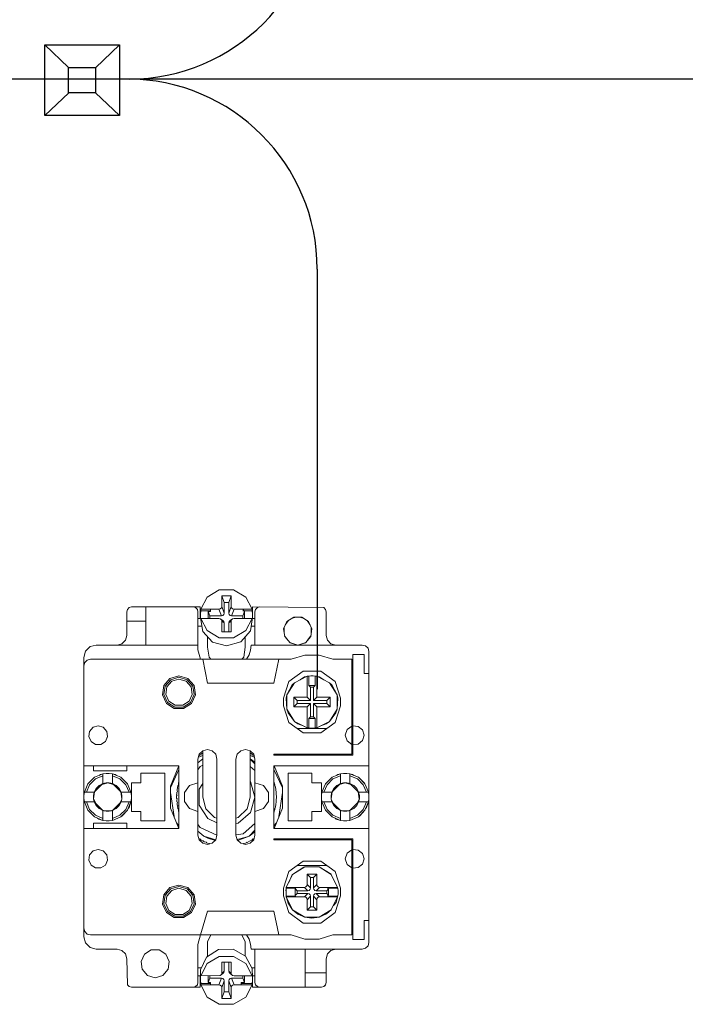
# Model space of a CAD drawing. Units: millimetres. Extents: x 0 to 30623751, y -3 to 495.
# Drawn here: x 5756 to 5770, y 218 to 239 of the extents above; entities that cross this region are included whole.
import ezdxf

# ---------------------------------------------------------------- set-up
doc = ezdxf.new("R2010")
doc.units = ezdxf.units.MM
doc.layers.add('1 Основная', color=30, linetype='Continuous', lineweight=50)

msp = doc.modelspace()

# ---------------------------------------------------------------- linework, layer by layer
for p, q in [((5756.505, 238.226), (5757.009, 237.75)), ((5758.08, 238.226), (5757.572, 237.746)), ((5858.138, 237.508), (5744.451, 237.508)), ((5757.013, 237.218), (5756.505, 236.738)), ((5757.572, 237.218), (5758.08, 236.738)), ((5762.242, 233.508), (5762.242, 224.668))]:
    msp.add_line(p, q)
for points in [[(5756.505, 238.226), (5758.08, 238.226), (5758.08, 236.738), (5756.505, 236.738)], [(5757.009, 237.75), (5757.572, 237.75), (5757.572, 237.218), (5757.009, 237.218)]]:
    msp.add_lwpolyline(points, close=True)
for centre, start, end in [((5758.28, 241.508), 270, 0), ((5758.242, 233.508), 0, 90)]:
    msp.add_arc(centre, 4, start, end)
at = {"layer": '1 Основная', "linetype": 'Continuous', "lineweight": 0, "ltscale": 4}
for p, q in [((5759.924, 226.609), (5760.181, 226.761)), ((5760.181, 226.761), (5760.482, 226.761)), ((5760.482, 226.761), (5760.738, 226.609)), ((5759.79, 226.352), (5759.924, 226.609)), ((5760.378, 226.497), (5760.431, 226.638)), ((5760.378, 226.267), (5760.378, 226.497)), ((5760.738, 226.609), (5760.872, 226.352)), ((5758.231, 226.3), (5758.245, 226.35)), ((5758.245, 226.35), (5758.281, 226.387)), ((5758.281, 226.387), (5758.331, 226.4)), ((5758.331, 226.4), (5759.781, 226.4)), ((5758.631, 226.1), (5758.631, 226.4)), ((5759.631, 226.4), (5759.681, 226.387)), ((5759.681, 226.387), (5759.718, 226.35)), ((5759.718, 226.35), (5759.731, 226.3)), ((5759.781, 226.16), (5759.781, 226.4)), ((5759.782, 226.258), (5759.79, 226.322)), ((5759.79, 226.352), (5760.172, 226.352)), ((5759.949, 226.161), (5759.949, 226.305)), ((5759.998, 226.305), (5759.998, 226.352)), ((5760.201, 226.359), (5760.224, 226.381)), ((5760.224, 226.381), (5760.231, 226.408)), ((5760.254, 226.218), (5760.277, 226.239)), ((5760.277, 226.239), (5760.284, 226.267)), ((5760.386, 226.239), (5760.408, 226.218)), ((5760.439, 226.381), (5760.461, 226.359)), ((5760.461, 226.359), (5760.49, 226.352)), ((5760.49, 226.352), (5760.872, 226.352)), ((5760.679, 226.352), (5760.714, 226.305)), ((5760.679, 226.322), (5760.872, 226.322)), ((5760.714, 226.159), (5760.714, 226.305)), ((5760.88, 226.193), (5760.88, 226.258)), ((5760.881, 226.4), (5762.381, 226.387)), ((5760.881, 226.16), (5760.881, 226.4)), ((5760.931, 225.6), (5760.931, 226.3)), ((5760.931, 226.139), (5760.931, 226.3)), ((5760.945, 226.35), (5760.981, 226.387)), ((5760.981, 226.387), (5761.031, 226.4)), ((5762.381, 226.387), (5762.418, 226.35)), ((5762.418, 226.35), (5762.431, 226.3)), ((5758.231, 225.8), (5758.231, 226.1)), ((5759.731, 226.16), (5759.787, 226.16)), ((5759.79, 226.131), (5759.79, 226.161)), ((5759.79, 226.131), (5759.833, 225.883)), ((5759.931, 226.161), (5759.998, 226.161)), ((5759.998, 226.161), (5760.172, 226.161)), ((5760.172, 226.161), (5760.201, 226.154)), ((5760.224, 226.132), (5760.231, 226.104)), ((5760.225, 226.211), (5760.254, 226.218)), ((5760.231, 226.104), (5760.284, 226.064)), ((5760.254, 226.113), (5760.277, 226.092)), ((5760.277, 226.092), (5760.284, 226.064)), ((5760.284, 225.875), (5760.284, 226.064)), ((5760.378, 225.875), (5760.378, 226.063)), ((5760.386, 226.091), (5760.409, 226.113)), ((5760.408, 226.218), (5760.438, 226.211)), ((5760.409, 226.113), (5760.461, 226.153)), ((5760.439, 226.131), (5760.461, 226.153)), ((5760.461, 226.153), (5760.491, 226.16)), ((5760.491, 226.16), (5760.679, 226.16)), ((5760.679, 226.16), (5760.731, 226.159)), ((5760.731, 226.159), (5760.872, 226.159)), ((5760.737, 225.903), (5760.872, 226.159)), ((5760.838, 225.9), (5760.872, 226.129)), ((5760.876, 226.16), (5760.931, 226.16)), ((5761.576, 226.034), (5761.636, 226.117)), ((5761.605, 226.097), (5761.747, 226.188)), ((5761.699, 226.157), (5761.794, 226.188)), ((5761.747, 226.188), (5761.916, 226.188)), ((5761.869, 226.188), (5761.964, 226.157)), ((5761.916, 226.188), (5762.058, 226.097)), ((5762.027, 226.117), (5762.086, 226.034)), ((5762.058, 226.097), (5762.128, 225.943)), ((5759.731, 225.993), (5759.814, 225.993)), ((5759.833, 225.883), (5760.036, 225.663)), ((5759.924, 225.904), (5760.18, 225.753)), ((5760.481, 225.752), (5760.737, 225.903)), ((5760.635, 225.668), (5760.838, 225.9)), ((5760.851, 225.993), (5760.931, 225.993)), ((5761.546, 225.862), (5761.546, 225.968)), ((5762.104, 225.776), (5762.128, 225.943)), ((5762.117, 225.968), (5762.117, 225.862)), ((5758.031, 225.6), (5758.131, 225.627)), ((5758.131, 225.627), (5758.205, 225.7)), ((5758.205, 225.7), (5758.231, 225.8)), ((5759.935, 225.555), (5759.935, 225.772)), ((5760.036, 225.663), (5760.331, 225.581)), ((5760.18, 225.753), (5760.481, 225.752)), ((5760.331, 225.581), (5760.635, 225.668)), ((5760.727, 225.555), (5760.727, 225.774)), ((5761.556, 225.794), (5761.625, 225.699)), ((5761.558, 225.776), (5761.669, 225.648)), ((5761.663, 225.655), (5761.831, 225.6)), ((5761.669, 225.648), (5761.831, 225.6)), ((5761.994, 225.648), (5762.104, 225.776)), ((5762.038, 225.699), (5762.107, 225.794)), ((5762.458, 225.7), (5762.531, 225.627)), ((5762.531, 225.627), (5762.631, 225.6)), ((5757.331, 225.34), (5757.366, 225.47)), ((5757.366, 225.47), (5757.461, 225.565)), ((5757.461, 225.565), (5757.591, 225.6)), ((5757.591, 225.6), (5759.731, 225.6)), ((5759.935, 225.555), (5759.967, 225.342)), ((5760.695, 225.342), (5760.727, 225.555)), ((5760.806, 225.393), (5760.838, 225.494)), ((5760.838, 225.494), (5760.849, 225.6)), ((5760.849, 225.6), (5763.191, 225.6)), ((5763.191, 225.6), (5763.261, 225.581)), ((5763.261, 225.581), (5763.313, 225.53)), ((5763.313, 225.53), (5763.331, 225.46)), ((5757.331, 219.46), (5757.331, 225.34)), ((5757.331, 225.16), (5757.35, 225.23)), ((5757.35, 225.23), (5757.401, 225.281)), ((5757.401, 225.281), (5757.471, 225.3)), ((5757.471, 225.3), (5759.909, 225.3)), ((5759.831, 225.3), (5761.431, 225.3)), ((5759.909, 225.3), (5760.231, 225.3)), ((5759.967, 225.342), (5760.005, 225.3)), ((5760.231, 225.3), (5761.171, 225.3)), ((5760.657, 225.3), (5760.695, 225.342)), ((5760.753, 225.3), (5760.806, 225.393)), ((5761.431, 225.3), (5761.695, 225.3)), ((5761.695, 225.3), (5761.982, 225.389)), ((5761.982, 225.389), (5762.281, 225.389)), ((5762.281, 225.389), (5762.567, 225.3)), ((5762.567, 225.3), (5762.971, 225.3)), ((5762.991, 225.4), (5763.231, 225.4)), ((5762.991, 223.28), (5762.991, 225.4)), ((5762.991, 223.28), (5762.991, 225.4)), ((5761.646, 224.833), (5761.946, 225.051)), ((5759.013, 224.746), (5759.142, 224.895)), ((5759.04, 224.733), (5759.158, 224.869)), ((5759.077, 224.717), (5759.18, 224.836)), ((5759.142, 224.895), (5759.331, 224.95)), ((5759.158, 224.869), (5759.331, 224.92)), ((5759.18, 224.836), (5759.331, 224.88)), ((5759.331, 224.95), (5759.521, 224.895)), ((5759.331, 224.92), (5759.504, 224.869)), ((5759.331, 224.88), (5759.483, 224.836)), ((5759.483, 224.836), (5759.586, 224.717)), ((5759.504, 224.869), (5759.622, 224.733)), ((5759.521, 224.895), (5759.65, 224.746)), ((5761.531, 224.48), (5761.646, 224.833)), ((5761.602, 224.551), (5761.761, 224.807)), ((5761.716, 224.76), (5761.761, 224.807)), ((5761.761, 224.807), (5762.031, 224.941)), ((5761.88, 224.866), (5761.976, 224.928)), ((5761.976, 224.928), (5762.025, 224.938)), ((5762.031, 224.941), (5762.067, 224.946)), ((5762.067, 224.946), (5762.11, 224.95)), ((5762.067, 224.745), (5762.067, 224.946)), ((5762.11, 224.95), (5762.153, 224.95)), ((5762.153, 224.95), (5762.196, 224.946)), ((5762.231, 224.941), (5762.501, 224.807)), ((5762.238, 224.938), (5762.286, 224.928)), ((5762.286, 224.928), (5762.383, 224.866)), ((5762.501, 224.807), (5762.547, 224.76)), ((5762.501, 224.807), (5762.66, 224.551)), ((5762.617, 224.833), (5762.731, 224.48)), ((5759.586, 224.717), (5759.608, 224.56)), ((5759.622, 224.733), (5759.648, 224.555)), ((5759.65, 224.746), (5759.678, 224.55)), ((5762.161, 224.71), (5762.196, 224.745)), ((5762.161, 224.43), (5762.161, 224.71)), ((5762.522, 224.774), (5762.547, 224.76)), ((5762.547, 224.76), (5762.66, 224.551)), ((5759.089, 224.391), (5759.241, 224.293)), ((5759.12, 224.417), (5759.252, 224.332)), ((5759.41, 224.332), (5759.543, 224.417)), ((5759.421, 224.293), (5759.573, 224.391)), ((5759.543, 224.417), (5759.608, 224.56)), ((5759.573, 224.391), (5759.648, 224.555)), ((5759.596, 224.371), (5759.678, 224.55)), ((5761.751, 224.3), (5761.751, 224.5)), ((5761.822, 224.43), (5762.102, 224.43)), ((5762.441, 224.43), (5762.511, 224.5)), ((5762.511, 224.3), (5762.511, 224.5)), ((5762.731, 224.32), (5762.731, 224.48)), ((5759.067, 224.371), (5759.233, 224.264)), ((5759.233, 224.264), (5759.43, 224.264)), ((5759.241, 224.293), (5759.421, 224.293)), ((5759.252, 224.332), (5759.41, 224.332)), ((5759.43, 224.264), (5759.596, 224.371)), ((5761.602, 224.25), (5761.631, 224.172)), ((5761.631, 224.172), (5761.761, 223.993)), ((5762.031, 224.3), (5762.102, 224.371)), ((5762.231, 224.3), (5762.511, 224.3)), ((5762.501, 223.993), (5762.66, 224.25)), ((5762.501, 223.993), (5762.632, 224.172)), ((5762.617, 223.968), (5762.731, 224.32)), ((5762.632, 224.172), (5762.66, 224.25)), ((5761.646, 223.968), (5761.946, 223.75)), ((5762.317, 223.75), (5762.617, 223.968)), ((5762.429, 223.938), (5762.501, 223.993)), ((5757.449, 223.783), (5757.523, 223.869)), ((5757.523, 223.869), (5757.631, 223.9)), ((5757.631, 223.9), (5757.739, 223.869)), ((5757.739, 223.869), (5757.813, 223.783)), ((5757.813, 223.783), (5757.829, 223.672)), ((5761.821, 223.84), (5762.441, 223.84)), ((5761.834, 223.938), (5761.978, 223.886)), ((5762.088, 223.852), (5762.11, 223.851)), ((5762.11, 223.851), (5762.131, 223.85)), ((5762.131, 223.85), (5762.175, 223.852)), ((5762.175, 223.852), (5762.196, 223.854)), ((5762.285, 223.886), (5762.429, 223.938)), ((5762.87, 223.819), (5762.971, 223.891)), ((5762.991, 223.896), (5763.107, 223.885)), ((5763.107, 223.885), (5763.197, 223.812)), ((5757.48, 223.569), (5757.575, 223.508)), ((5757.688, 223.508), (5757.782, 223.569)), ((5761.946, 223.75), (5762.317, 223.75)), ((5762.87, 223.582), (5762.971, 223.509)), ((5763.107, 223.515), (5763.197, 223.589)), ((5757.575, 223.508), (5757.688, 223.508)), ((5759.758, 223.3), (5759.831, 223.373)), ((5759.831, 223.373), (5759.931, 223.4)), ((5759.931, 223.4), (5760.031, 223.373)), ((5760.031, 223.373), (5760.105, 223.3)), ((5760.558, 223.3), (5760.631, 223.373)), ((5760.631, 223.373), (5760.731, 223.4)), ((5760.731, 223.4), (5760.831, 223.373)), ((5762.991, 223.504), (5763.107, 223.515)), ((5759.731, 223.119), (5759.831, 223.202)), ((5759.741, 223.237), (5759.831, 223.277)), ((5759.752, 223.276), (5759.755, 223.278)), ((5759.755, 223.278), (5759.766, 223.285)), ((5759.766, 223.285), (5759.78, 223.282)), ((5759.78, 223.282), (5759.783, 223.296)), ((5759.783, 223.296), (5759.799, 223.305)), ((5759.799, 223.305), (5759.814, 223.314)), ((5760.531, 223.2), (5760.558, 223.3)), ((5760.831, 223.277), (5760.922, 223.237)), ((5760.831, 223.205), (5760.931, 223.134)), ((5760.831, 223.198), (5760.931, 223.098)), ((5760.849, 223.314), (5760.864, 223.305)), ((5760.864, 223.305), (5760.879, 223.296)), ((5760.879, 223.296), (5760.882, 223.282)), ((5760.882, 223.282), (5760.896, 223.285)), ((5760.896, 223.285), (5760.908, 223.278)), ((5760.905, 223.3), (5760.931, 223.2)), ((5760.908, 223.278), (5760.911, 223.276)), ((5760.931, 221.6), (5760.931, 223.2)), ((5760.931, 222.7), (5760.931, 223.2)), ((5761.331, 223.3), (5762.971, 223.3)), ((5757.331, 223.06), (5759.331, 223.06)), ((5758.231, 222.95), (5758.231, 223.06)), ((5759.154, 222.632), (5759.329, 223.06)), ((5759.154, 222.594), (5759.331, 222.982)), ((5759.331, 221.74), (5759.331, 223.06)), ((5759.731, 222.975), (5759.775, 223.043)), ((5759.775, 223.043), (5759.831, 223.069)), ((5760.831, 223.046), (5760.931, 222.96)), ((5761.331, 223.06), (5763.331, 223.06)), ((5761.331, 222.982), (5761.509, 222.594)), ((5761.334, 223.06), (5761.509, 222.632)), ((5757.451, 222.659), (5757.573, 222.781)), ((5757.553, 222.816), (5757.731, 222.89)), ((5757.573, 222.781), (5757.731, 222.849)), ((5757.65, 222.856), (5757.677, 222.876)), ((5757.677, 222.876), (5757.731, 222.89)), ((5757.798, 222.899), (5757.865, 222.899)), ((5757.865, 222.899), (5757.931, 222.89)), ((5757.931, 222.683), (5757.931, 222.89)), ((5757.931, 222.849), (5758.09, 222.781)), ((5758.09, 222.781), (5758.212, 222.659)), ((5758.11, 222.816), (5758.236, 222.694)), ((5758.11, 222.816), (5758.247, 222.679)), ((5759.031, 221.9), (5759.031, 222.9)), ((5760.831, 222.729), (5760.836, 222.725)), ((5761.631, 222.9), (5762.131, 222.9)), ((5762.416, 222.679), (5762.553, 222.816)), ((5762.427, 222.694), (5762.553, 222.816)), ((5762.451, 222.659), (5762.573, 222.781)), ((5762.553, 222.816), (5762.731, 222.89)), ((5762.573, 222.781), (5762.731, 222.849)), ((5762.65, 222.856), (5762.677, 222.876)), ((5762.677, 222.876), (5762.731, 222.89)), ((5762.798, 222.899), (5762.865, 222.899)), ((5762.865, 222.899), (5762.931, 222.89)), ((5762.931, 222.683), (5762.931, 222.89)), ((5762.931, 222.849), (5763.09, 222.781)), ((5762.986, 222.876), (5763.013, 222.856)), ((5763.09, 222.781), (5763.212, 222.659)), ((5763.11, 222.816), (5763.236, 222.694)), ((5763.11, 222.816), (5763.247, 222.679)), ((5757.341, 222.5), (5757.416, 222.679)), ((5757.382, 222.5), (5757.451, 222.659)), ((5757.416, 222.679), (5757.427, 222.694)), ((5757.59, 222.579), (5757.653, 222.641)), ((5757.653, 222.641), (5757.731, 222.683)), ((5757.714, 222.666), (5757.831, 222.7)), ((5757.764, 222.693), (5757.797, 222.698)), ((5757.797, 222.698), (5757.831, 222.7)), ((5757.865, 222.698), (5757.931, 222.683)), ((5757.931, 222.683), (5758.01, 222.641)), ((5757.931, 222.683), (5758.114, 222.5)), ((5758.01, 222.641), (5758.073, 222.579)), ((5758.073, 222.579), (5758.114, 222.5)), ((5758.212, 222.659), (5758.28, 222.5)), ((5758.236, 222.694), (5758.247, 222.679)), ((5758.247, 222.679), (5758.321, 222.5)), ((5759.286, 222.5), (5759.297, 222.509)), ((5759.29, 222.538), (5759.293, 222.555)), ((5759.29, 222.538), (5759.297, 222.509)), ((5759.293, 222.555), (5759.296, 222.573)), ((5759.296, 222.573), (5759.307, 222.581)), ((5759.299, 222.592), (5759.301, 222.601)), ((5759.302, 222.61), (5759.306, 222.627)), ((5759.306, 222.627), (5759.31, 222.645)), ((5759.31, 222.645), (5759.322, 222.652)), ((5759.316, 222.648), (5759.322, 222.652)), ((5759.324, 222.698), (5759.33, 222.715)), ((5759.446, 222.493), (5759.555, 222.643)), ((5759.555, 222.643), (5759.731, 222.7)), ((5759.756, 222.569), (5759.831, 222.687)), ((5760.931, 222.7), (5761.108, 222.643)), ((5761.333, 222.715), (5761.338, 222.698)), ((5761.338, 222.698), (5761.343, 222.681)), ((5761.343, 222.681), (5761.348, 222.664)), ((5761.347, 222.648), (5761.352, 222.645)), ((5761.348, 222.664), (5761.352, 222.645)), ((5761.352, 222.645), (5761.356, 222.627)), ((5761.356, 222.627), (5761.36, 222.61)), ((5761.364, 222.592), (5761.367, 222.573)), ((5761.37, 222.555), (5761.372, 222.538)), ((5761.372, 222.538), (5761.374, 222.52)), ((5761.509, 222.169), (5761.509, 222.632)), ((5762.331, 222.1), (5762.331, 222.7)), ((5762.341, 222.5), (5762.416, 222.679)), ((5762.382, 222.5), (5762.451, 222.659)), ((5762.416, 222.679), (5762.427, 222.694)), ((5762.59, 222.579), (5762.653, 222.641)), ((5762.653, 222.641), (5762.731, 222.683)), ((5762.714, 222.666), (5762.831, 222.7)), ((5762.764, 222.693), (5762.797, 222.698)), ((5762.797, 222.698), (5762.831, 222.7)), ((5762.865, 222.698), (5762.899, 222.693)), ((5762.899, 222.693), (5762.931, 222.683)), ((5762.931, 222.683), (5763.01, 222.641)), ((5762.931, 222.683), (5763.114, 222.5)), ((5763.01, 222.641), (5763.073, 222.579)), ((5763.073, 222.579), (5763.114, 222.5)), ((5763.212, 222.659), (5763.28, 222.5)), ((5763.236, 222.694), (5763.247, 222.679)), ((5763.247, 222.679), (5763.321, 222.5)), ((5757.332, 222.434), (5757.341, 222.5)), ((5757.332, 222.367), (5757.332, 222.434)), ((5757.341, 222.5), (5757.548, 222.5)), ((5757.533, 222.434), (5757.548, 222.5)), ((5757.535, 222.36), (5757.556, 222.508)), ((5757.536, 222.354), (5757.571, 222.278)), ((5758.092, 222.278), (5758.126, 222.354)), ((5758.107, 222.508), (5758.128, 222.36)), ((5759.154, 222.499), (5759.227, 221.99)), ((5759.282, 222.447), (5759.283, 222.455)), ((5759.282, 222.427), (5759.292, 222.437)), ((5759.282, 222.374), (5759.292, 222.364)), ((5759.283, 222.465), (5759.285, 222.482)), ((5759.283, 222.336), (5759.292, 222.364)), ((5759.283, 222.336), (5759.285, 222.318)), ((5759.285, 222.482), (5759.286, 222.5)), ((5759.285, 222.318), (5759.286, 222.3)), ((5759.287, 222.359), (5759.292, 222.364)), ((5760.764, 222.15), (5760.831, 222.4)), ((5761.376, 222.359), (5761.38, 222.354)), ((5761.377, 222.5), (5761.378, 222.482)), ((5761.377, 222.3), (5761.378, 222.318)), ((5761.378, 222.482), (5761.379, 222.465)), ((5761.378, 222.318), (5761.379, 222.336)), ((5761.379, 222.336), (5761.38, 222.354)), ((5761.38, 222.447), (5761.381, 222.427)), ((5761.38, 222.354), (5761.381, 222.374)), ((5761.381, 222.391), (5761.381, 222.409)), ((5761.381, 222.374), (5761.381, 222.391)), ((5761.436, 221.99), (5761.509, 222.499)), ((5762.332, 222.434), (5762.341, 222.5)), ((5762.332, 222.367), (5762.332, 222.434)), ((5762.341, 222.5), (5762.548, 222.5)), ((5762.533, 222.434), (5762.548, 222.5)), ((5762.535, 222.36), (5762.556, 222.508)), ((5762.536, 222.354), (5762.571, 222.278)), ((5763.092, 222.278), (5763.126, 222.354)), ((5763.107, 222.508), (5763.128, 222.36)), ((5757.341, 222.3), (5757.548, 222.3)), ((5757.341, 222.3), (5757.416, 222.122)), ((5757.382, 222.3), (5757.451, 222.142)), ((5757.416, 222.122), (5757.553, 221.985)), ((5757.451, 222.142), (5757.573, 222.02)), ((5757.59, 222.222), (5757.653, 222.159)), ((5757.653, 222.159), (5757.731, 222.117)), ((5757.717, 222.131), (5757.743, 222.115)), ((5757.753, 222.112), (5757.91, 222.112)), ((5757.797, 222.102), (5757.865, 222.102)), ((5757.865, 222.102), (5757.931, 222.117)), ((5757.919, 222.115), (5757.945, 222.131)), ((5757.931, 222.117), (5758.114, 222.3)), ((5757.931, 222.117), (5758.01, 222.159)), ((5758.01, 222.159), (5758.073, 222.222)), ((5758.073, 222.222), (5758.114, 222.3)), ((5758.09, 222.02), (5758.212, 222.142)), ((5758.11, 221.985), (5758.247, 222.122)), ((5758.137, 222.005), (5758.247, 222.122)), ((5758.212, 222.142), (5758.28, 222.3)), ((5758.247, 222.122), (5758.321, 222.3)), ((5758.261, 222.157), (5758.28, 222.18)), ((5758.28, 222.18), (5758.321, 222.3)), ((5758.331, 222.1), (5758.531, 222.1)), ((5759.286, 222.3), (5759.297, 222.292)), ((5759.29, 222.263), (5759.293, 222.245)), ((5759.293, 222.245), (5759.296, 222.228)), ((5759.296, 222.228), (5759.307, 222.22)), ((5759.302, 222.191), (5759.307, 222.22)), ((5759.302, 222.191), (5759.306, 222.173)), ((5759.306, 222.173), (5759.31, 222.156)), ((5759.31, 222.156), (5759.322, 222.149)), ((5759.32, 222.119), (5759.324, 222.102)), ((5759.324, 222.102), (5759.33, 222.085)), ((5759.555, 222.158), (5759.731, 222.1)), ((5759.898, 222.15), (5760.081, 221.967)), ((5760.581, 221.967), (5760.764, 222.15)), ((5760.931, 222.1), (5761.108, 222.158)), ((5760.931, 221.6), (5760.931, 222.1)), ((5761.333, 222.085), (5761.338, 222.102)), ((5761.334, 221.74), (5761.509, 222.169)), ((5761.338, 222.102), (5761.343, 222.119)), ((5761.343, 222.119), (5761.348, 222.137)), ((5761.344, 222.142), (5761.348, 222.137)), ((5761.348, 222.137), (5761.352, 222.156)), ((5761.352, 222.156), (5761.356, 222.173)), ((5761.356, 222.173), (5761.36, 222.191)), ((5761.36, 222.214), (5761.364, 222.208)), ((5761.36, 222.191), (5761.364, 222.208)), ((5761.364, 222.208), (5761.367, 222.228)), ((5761.367, 222.228), (5761.37, 222.245)), ((5761.37, 222.245), (5761.372, 222.263)), ((5761.372, 222.263), (5761.374, 222.281)), ((5761.374, 222.281), (5761.377, 222.3)), ((5762.341, 222.3), (5762.548, 222.3)), ((5762.341, 222.3), (5762.416, 222.122)), ((5762.382, 222.3), (5762.451, 222.142)), ((5762.416, 222.122), (5762.553, 221.985)), ((5762.451, 222.142), (5762.573, 222.02)), ((5762.59, 222.222), (5762.653, 222.159)), ((5762.653, 222.159), (5762.731, 222.117)), ((5762.717, 222.131), (5762.743, 222.115)), ((5762.753, 222.112), (5762.91, 222.112)), ((5762.797, 222.102), (5762.865, 222.102)), ((5762.865, 222.102), (5762.931, 222.117)), ((5762.919, 222.115), (5762.945, 222.131)), ((5762.931, 222.117), (5763.114, 222.3)), ((5762.931, 222.117), (5763.01, 222.159)), ((5763.01, 222.159), (5763.073, 222.222)), ((5763.073, 222.222), (5763.114, 222.3)), ((5763.09, 222.02), (5763.212, 222.142)), ((5763.11, 221.985), (5763.247, 222.122)), ((5763.137, 222.005), (5763.247, 222.122)), ((5763.212, 222.142), (5763.28, 222.3)), ((5763.247, 222.122), (5763.321, 222.3)), ((5763.261, 222.157), (5763.28, 222.18)), ((5763.28, 222.18), (5763.321, 222.3)), ((5757.553, 221.985), (5757.731, 221.91)), ((5757.573, 222.02), (5757.731, 221.951)), ((5757.616, 221.959), (5757.642, 221.938)), ((5757.642, 221.938), (5757.731, 221.91)), ((5757.798, 221.901), (5757.865, 221.901)), ((5757.865, 221.901), (5757.931, 221.91)), ((5757.931, 221.951), (5758.09, 222.02)), ((5758.11, 221.985), (5758.137, 222.005)), ((5759.938, 221.947), (5760.131, 221.859)), ((5760.081, 221.967), (5760.131, 221.954)), ((5760.531, 221.954), (5760.581, 221.967)), ((5760.581, 221.854), (5760.836, 222.076)), ((5762.553, 221.985), (5762.731, 221.91)), ((5762.573, 222.02), (5762.731, 221.951)), ((5762.616, 221.959), (5762.642, 221.938)), ((5762.642, 221.938), (5762.731, 221.91)), ((5762.798, 221.901), (5762.865, 221.901)), ((5762.865, 221.901), (5762.931, 221.91)), ((5762.931, 221.951), (5763.09, 222.02)), ((5763.11, 221.985), (5763.137, 222.005)), ((5757.331, 221.74), (5759.331, 221.74)), ((5757.531, 221.85), (5758.231, 221.85)), ((5757.531, 221.74), (5757.531, 221.85)), ((5759.284, 221.851), (5759.331, 221.796)), ((5759.731, 221.825), (5759.775, 221.758)), ((5759.731, 221.681), (5759.856, 221.578)), ((5759.775, 221.758), (5760.13, 221.596)), ((5760.531, 221.847), (5760.581, 221.854)), ((5760.684, 221.627), (5760.931, 221.841)), ((5760.806, 221.578), (5760.931, 221.703)), ((5761.331, 221.796), (5761.379, 221.851)), ((5759.752, 221.525), (5759.766, 221.515)), ((5759.758, 221.5), (5759.831, 221.427)), ((5759.766, 221.515), (5759.78, 221.518)), ((5759.78, 221.518), (5759.783, 221.505)), ((5759.783, 221.505), (5759.799, 221.495)), ((5759.799, 221.495), (5759.814, 221.487)), ((5759.814, 221.487), (5759.83, 221.478)), ((5759.83, 221.478), (5759.843, 221.482)), ((5759.843, 221.482), (5759.863, 221.46)), ((5759.937, 221.536), (5760.09, 221.486)), ((5760.031, 221.427), (5760.105, 221.5)), ((5760.531, 221.605), (5760.684, 221.627)), ((5760.556, 221.507), (5760.72, 221.548)), ((5760.558, 221.5), (5760.631, 221.427)), ((5760.571, 221.488), (5760.806, 221.578)), ((5760.72, 221.548), (5760.806, 221.578)), ((5760.806, 221.578), (5760.931, 221.667)), ((5760.815, 221.469), (5760.833, 221.478)), ((5760.831, 221.427), (5760.905, 221.5)), ((5760.833, 221.478), (5760.849, 221.487)), ((5760.849, 221.487), (5760.864, 221.495)), ((5760.864, 221.495), (5760.879, 221.505)), ((5760.879, 221.505), (5760.882, 221.518)), ((5760.882, 221.518), (5760.896, 221.515)), ((5760.896, 221.515), (5760.911, 221.525)), ((5760.905, 221.5), (5760.931, 221.6)), ((5761.331, 221.52), (5762.991, 221.52)), ((5762.971, 219.5), (5762.971, 221.5)), ((5762.991, 219.4), (5762.991, 221.52)), ((5762.991, 220.904), (5762.991, 221.52)), ((5757.449, 221.183), (5757.523, 221.269)), ((5757.523, 221.269), (5757.631, 221.3)), ((5757.631, 221.3), (5757.739, 221.269)), ((5757.739, 221.269), (5757.813, 221.183)), ((5759.831, 221.427), (5759.931, 221.4)), ((5759.863, 221.46), (5759.908, 221.45)), ((5759.908, 221.45), (5759.913, 221.437)), ((5759.913, 221.437), (5759.93, 221.43)), ((5759.93, 221.43), (5759.946, 221.423)), ((5759.931, 221.4), (5760.031, 221.427)), ((5759.946, 221.423), (5759.963, 221.417)), ((5759.963, 221.417), (5759.976, 221.423)), ((5759.976, 221.423), (5759.98, 221.413)), ((5760.631, 221.427), (5760.731, 221.4)), ((5760.683, 221.413), (5760.687, 221.423)), ((5760.687, 221.423), (5760.7, 221.417)), ((5760.7, 221.417), (5760.716, 221.423)), ((5760.716, 221.423), (5760.733, 221.43)), ((5760.731, 221.4), (5760.831, 221.427)), ((5760.733, 221.43), (5760.749, 221.437)), ((5760.749, 221.437), (5760.754, 221.45)), ((5760.754, 221.45), (5760.767, 221.445)), ((5760.767, 221.445), (5760.815, 221.469)), ((5762.87, 221.219), (5762.971, 221.291)), ((5762.991, 221.296), (5763.107, 221.285)), ((5763.107, 221.285), (5763.197, 221.212)), ((5757.782, 220.969), (5757.829, 221.072)), ((5757.813, 221.183), (5757.829, 221.072)), ((5762.831, 221.1), (5762.87, 220.982)), ((5757.48, 220.969), (5757.575, 220.908)), ((5757.575, 220.908), (5757.688, 220.908)), ((5757.688, 220.908), (5757.782, 220.969)), ((5761.646, 220.833), (5761.946, 221.051)), ((5761.724, 220.77), (5761.981, 220.929)), ((5761.724, 220.77), (5761.963, 220.924)), ((5761.821, 220.96), (5762.441, 220.96)), ((5761.946, 221.051), (5762.317, 221.051)), ((5761.963, 220.924), (5761.981, 220.929)), ((5762.27, 220.932), (5762.282, 220.929)), ((5762.317, 221.051), (5762.617, 220.833)), ((5762.87, 220.982), (5762.971, 220.909)), ((5762.991, 220.904), (5763.107, 220.915)), ((5763.107, 220.915), (5763.197, 220.989)), ((5761.531, 220.48), (5761.646, 220.833)), ((5761.59, 220.5), (5761.724, 220.77)), ((5761.643, 220.606), (5761.709, 220.752)), ((5761.709, 220.752), (5761.724, 220.77)), ((5762.161, 220.71), (5762.231, 220.78)), ((5762.161, 220.489), (5762.161, 220.71)), ((5762.534, 220.775), (5762.538, 220.77)), ((5762.538, 220.77), (5762.672, 220.5)), ((5762.617, 220.833), (5762.731, 220.48)), ((5759.013, 220.346), (5759.142, 220.495)), ((5759.04, 220.333), (5759.158, 220.469)), ((5759.142, 220.495), (5759.331, 220.55)), ((5759.158, 220.469), (5759.331, 220.52)), ((5759.18, 220.436), (5759.331, 220.48)), ((5759.331, 220.55), (5759.521, 220.495)), ((5759.331, 220.52), (5759.504, 220.469)), ((5759.331, 220.48), (5759.483, 220.436)), ((5759.504, 220.469), (5759.622, 220.333)), ((5759.521, 220.495), (5759.65, 220.346)), ((5761.59, 220.5), (5761.972, 220.5)), ((5761.774, 220.483), (5761.791, 220.5)), ((5761.778, 220.327), (5761.778, 220.474)), ((5762.001, 220.508), (5762.024, 220.53)), ((5762.024, 220.53), (5762.031, 220.559)), ((5762.043, 220.43), (5762.072, 220.437)), ((5762.072, 220.437), (5762.094, 220.46)), ((5762.094, 220.46), (5762.102, 220.489)), ((5762.168, 220.46), (5762.191, 220.437)), ((5762.191, 220.437), (5762.22, 220.43)), ((5762.239, 220.53), (5762.261, 220.508)), ((5762.261, 220.508), (5762.29, 220.5)), ((5762.29, 220.5), (5762.672, 220.5)), ((5762.441, 220.43), (5762.476, 220.465)), ((5762.463, 220.483), (5762.675, 220.483)), ((5762.463, 220.465), (5762.463, 220.483)), ((5762.476, 220.336), (5762.476, 220.465)), ((5762.672, 220.5), (5762.675, 220.483)), ((5762.675, 220.483), (5762.681, 220.428)), ((5762.731, 220.32), (5762.731, 220.48)), ((5759.077, 220.317), (5759.18, 220.436)), ((5759.483, 220.436), (5759.586, 220.317)), ((5759.586, 220.317), (5759.608, 220.16)), ((5759.622, 220.333), (5759.648, 220.155)), ((5759.65, 220.346), (5759.678, 220.15)), ((5761.59, 220.3), (5761.972, 220.3)), ((5761.59, 220.3), (5761.724, 220.03)), ((5761.597, 220.288), (5761.633, 220.167)), ((5761.822, 220.43), (5762.043, 220.43)), ((5762.001, 220.293), (5762.024, 220.27)), ((5762.024, 220.27), (5762.031, 220.241)), ((5762.031, 220.241), (5762.102, 220.312)), ((5762.031, 220.02), (5762.031, 220.241)), ((5762.043, 220.371), (5762.072, 220.363)), ((5762.072, 220.363), (5762.094, 220.341)), ((5762.094, 220.341), (5762.102, 220.312)), ((5762.168, 220.341), (5762.191, 220.363)), ((5762.191, 220.363), (5762.22, 220.371)), ((5762.239, 220.27), (5762.261, 220.293)), ((5762.261, 220.293), (5762.29, 220.3)), ((5762.29, 220.3), (5762.672, 220.3)), ((5762.463, 220.336), (5762.476, 220.336)), ((5762.463, 220.318), (5762.463, 220.336)), ((5762.538, 220.03), (5762.672, 220.3)), ((5762.617, 219.968), (5762.731, 220.32)), ((5762.638, 220.185), (5762.667, 220.291)), ((5762.672, 220.3), (5762.675, 220.318)), ((5762.675, 220.318), (5762.681, 220.373)), ((5762.681, 220.373), (5762.681, 220.428)), ((5759.543, 220.017), (5759.608, 220.16)), ((5759.573, 219.991), (5759.648, 220.155)), ((5759.596, 219.971), (5759.678, 220.15)), ((5761.633, 220.167), (5761.724, 220.03)), ((5761.724, 220.03), (5761.981, 219.871)), ((5761.724, 220.03), (5761.836, 219.936)), ((5762.435, 219.942), (5762.538, 220.03)), ((5762.582, 220.118), (5762.638, 220.185)), ((5759.067, 219.971), (5759.233, 219.864)), ((5759.089, 219.991), (5759.241, 219.893)), ((5759.12, 220.017), (5759.252, 219.932)), ((5759.233, 219.864), (5759.43, 219.864)), ((5759.241, 219.893), (5759.421, 219.893)), ((5759.252, 219.932), (5759.41, 219.932)), ((5759.41, 219.932), (5759.543, 220.017)), ((5759.421, 219.893), (5759.573, 219.991)), ((5759.43, 219.864), (5759.596, 219.971)), ((5759.786, 219.5), (5759.931, 220)), ((5759.931, 220), (5761.331, 220)), ((5761.331, 220), (5761.431, 219.5)), ((5761.646, 219.968), (5761.946, 219.75)), ((5761.836, 219.936), (5761.981, 219.871)), ((5762.131, 219.85), (5762.282, 219.871)), ((5762.317, 219.75), (5762.617, 219.968)), ((5757.331, 219.64), (5757.35, 219.57)), ((5761.946, 219.75), (5762.317, 219.75)), ((5757.35, 219.57), (5757.401, 219.519)), ((5757.401, 219.519), (5757.471, 219.5)), ((5757.471, 219.5), (5761.695, 219.5)), ((5757.471, 219.5), (5759.909, 219.5)), ((5759.731, 219.3), (5759.785, 219.5)), ((5759.935, 219.355), (5760.005, 219.5)), ((5760.657, 219.5), (5760.727, 219.355)), ((5760.806, 219.408), (5760.838, 219.306)), ((5761.695, 219.5), (5761.982, 219.412)), ((5761.982, 219.412), (5762.281, 219.412)), ((5762.281, 219.412), (5762.567, 219.5)), ((5762.567, 219.5), (5762.971, 219.5)), ((5757.366, 219.33), (5757.461, 219.235)), ((5757.461, 219.235), (5757.591, 219.2)), ((5757.591, 219.2), (5758.031, 219.2)), ((5758.031, 219.2), (5758.131, 219.173)), ((5759.731, 218.5), (5759.731, 219.3)), ((5759.909, 219.03), (5760.163, 219.194)), ((5759.935, 219.048), (5759.935, 219.355)), ((5760.163, 219.194), (5760.47, 219.202)), ((5760.47, 219.202), (5760.734, 219.052)), ((5760.727, 219.056), (5760.727, 219.355)), ((5760.838, 219.306), (5760.849, 219.2)), ((5760.849, 219.2), (5763.191, 219.2)), ((5761.991, 218.4), (5761.991, 219.2)), ((5762.531, 219.173), (5762.631, 219.2)), ((5762.991, 219.4), (5763.231, 219.4)), ((5763.191, 219.2), (5763.261, 219.219)), ((5763.261, 219.219), (5763.313, 219.27)), ((5763.313, 219.27), (5763.331, 219.34)), ((5758.131, 219.173), (5758.205, 219.1)), ((5758.205, 219.1), (5758.231, 219)), ((5758.231, 219), (5758.245, 218.45)), ((5758.605, 219.097), (5758.747, 219.188)), ((5758.747, 219.188), (5758.916, 219.188)), ((5758.916, 219.188), (5759.058, 219.097)), ((5759.058, 219.097), (5759.128, 218.943)), ((5759.786, 218.762), (5759.909, 219.03)), ((5759.924, 218.897), (5760.181, 219.048)), ((5760.181, 219.048), (5760.482, 219.048)), ((5760.482, 219.048), (5760.738, 218.897)), ((5760.734, 219.052), (5760.872, 218.79)), ((5762.458, 219.1), (5762.531, 219.173)), ((5759.104, 218.776), (5759.128, 218.943)), ((5759.731, 218.808), (5759.807, 218.808)), ((5760.231, 218.925), (5760.431, 218.925)), ((5760.284, 218.736), (5760.284, 218.925)), ((5760.378, 218.736), (5760.378, 218.925)), ((5760.738, 218.897), (5760.872, 218.639)), ((5760.863, 218.808), (5760.931, 218.808)), ((5760.872, 218.79), (5760.88, 218.606)), ((5760.931, 218.5), (5760.931, 218.808)), ((5758.558, 218.776), (5758.669, 218.648)), ((5758.669, 218.648), (5758.831, 218.6)), ((5758.831, 218.6), (5758.994, 218.648)), ((5758.994, 218.648), (5759.104, 218.776)), ((5759.731, 218.64), (5759.783, 218.64)), ((5759.781, 218.4), (5759.781, 218.64)), ((5759.782, 218.606), (5759.79, 218.669)), ((5759.79, 218.639), (5760.201, 218.646)), ((5759.949, 218.496), (5759.949, 218.639)), ((5760.224, 218.668), (5760.231, 218.695)), ((5760.225, 218.59), (5760.254, 218.583)), ((5760.254, 218.687), (5760.277, 218.708)), ((5760.254, 218.583), (5760.277, 218.561)), ((5760.277, 218.708), (5760.284, 218.736)), ((5760.386, 218.708), (5760.408, 218.687)), ((5760.386, 218.561), (5760.408, 218.583)), ((5760.408, 218.687), (5760.461, 218.646)), ((5760.408, 218.583), (5760.438, 218.59)), ((5760.439, 218.668), (5760.461, 218.646)), ((5760.461, 218.646), (5760.49, 218.639)), ((5760.49, 218.639), (5760.872, 218.639)), ((5760.714, 218.496), (5760.714, 218.639)), ((5760.879, 218.64), (5760.931, 218.64)), ((5760.88, 218.542), (5760.88, 218.606)), ((5760.881, 218.4), (5760.881, 218.64)), ((5761.991, 218.7), (5762.431, 218.7)), ((5758.245, 218.45), (5758.281, 218.414)), ((5758.281, 218.414), (5758.331, 218.4)), ((5758.331, 218.4), (5759.781, 218.4)), ((5759.631, 218.4), (5759.681, 218.414)), ((5759.681, 218.414), (5759.718, 218.45)), ((5759.718, 218.45), (5759.731, 218.5)), ((5759.79, 218.479), (5759.998, 218.479)), ((5759.79, 218.448), (5760.172, 218.448)), ((5759.998, 218.448), (5759.998, 218.496)), ((5760.201, 218.441), (5760.224, 218.42)), ((5760.224, 218.42), (5760.231, 218.392)), ((5760.231, 218.392), (5760.284, 218.533)), ((5760.231, 218.163), (5760.231, 218.392)), ((5760.277, 218.561), (5760.284, 218.533)), ((5760.439, 218.42), (5760.461, 218.441)), ((5760.461, 218.441), (5760.49, 218.448)), ((5760.49, 218.448), (5760.872, 218.448)), ((5760.641, 218.496), (5760.714, 218.496)), ((5760.641, 218.448), (5760.641, 218.496)), ((5760.641, 218.479), (5760.872, 218.479)), ((5760.738, 218.191), (5760.872, 218.448)), ((5760.881, 218.4), (5762.331, 218.4)), ((5760.945, 218.45), (5760.981, 218.414)), ((5760.981, 218.414), (5761.031, 218.4)), ((5762.331, 218.4), (5762.381, 218.414)), ((5762.381, 218.414), (5762.418, 218.45)), ((5762.399, 218.431), (5762.418, 218.45)), ((5762.418, 218.45), (5762.431, 218.5)), ((5759.924, 218.191), (5760.181, 218.04)), ((5760.482, 218.04), (5760.738, 218.191)), ((5760.181, 218.04), (5760.482, 218.04))]:
    msp.add_line(p, q, dxfattribs=at)
for points in [[(5760.284, 226.497), (5760.231, 226.638), (5760.431, 226.638)], [(5760.231, 226.638), (5760.231, 226.408), (5760.284, 226.267)], [(5760.284, 226.267), (5760.284, 226.497), (5760.378, 226.497)], [(5760.431, 226.638), (5760.431, 226.408), (5760.439, 226.381)], [(5758.231, 226.3), (5758.231, 226.1), (5758.631, 226.1)], [(5759.731, 226.08), (5759.731, 226.3), (5759.731, 225.6)], [(5759.782, 226.258), (5759.782, 226.195), (5759.79, 226.131)], [(5759.79, 226.352), (5759.79, 226.322), (5759.998, 226.322)], [(5759.984, 226.211), (5759.949, 226.305), (5759.998, 226.305)], [(5760.201, 226.359), (5760.172, 226.352), (5760.225, 226.211)], [(5760.386, 226.239), (5760.378, 226.267), (5760.431, 226.408)], [(5760.49, 226.352), (5760.438, 226.211), (5760.678, 226.211)], [(5760.678, 226.16), (5760.678, 226.211), (5760.714, 226.305)], [(5760.872, 226.352), (5760.872, 226.322), (5760.88, 226.258)], [(5760.944, 226.349), (5760.931, 226.3), (5760.945, 226.35)], [(5762.431, 226.3), (5762.431, 225.8), (5762.458, 225.7)], [(5758.631, 226.1), (5758.631, 225.6), (5759.731, 225.6)], [(5759.924, 225.904), (5759.79, 226.161), (5759.931, 226.161)], [(5759.984, 226.161), (5759.984, 226.211), (5760.225, 226.211)], [(5760.224, 226.132), (5760.201, 226.154), (5760.254, 226.113)], [(5760.231, 226.104), (5760.231, 225.875), (5760.431, 225.875)], [(5760.386, 226.091), (5760.378, 226.063), (5760.431, 226.104)], [(5760.431, 225.875), (5760.431, 226.104), (5760.439, 226.131)], [(5760.872, 226.159), (5760.872, 226.129), (5760.88, 226.193)], [(5761.558, 225.776), (5761.534, 225.943), (5761.605, 226.097)], [(5762, 225.655), (5761.831, 225.6), (5761.994, 225.648)], [(5759.731, 225.6), (5759.731, 225.5), (5759.785, 225.3)], [(5763.331, 221.74), (5763.331, 219.34), (5763.331, 225.46), (5763.331, 225), (5763.331, 221.74)], [(5757.531, 221.74), (5757.331, 221.74), (5757.331, 225.34)], [(5757.471, 225.3), (5759.831, 225.3), (5759.931, 224.8)], [(5759.931, 224.8), (5761.331, 224.8), (5761.431, 225.3)], [(5762.971, 223.7), (5762.971, 225.3), (5762.971, 223.3)], [(5763.231, 225.4), (5763.231, 225), (5763.331, 225)], [(5761.946, 225.051), (5762.317, 225.051), (5762.617, 224.833)], [(5762.031, 224.941), (5762.031, 224.5), (5762.102, 224.43)], [(5762.196, 224.745), (5762.196, 224.946), (5762.231, 224.941)], [(5762.231, 224.941), (5762.231, 224.5), (5762.511, 224.5)], [(5759.013, 224.746), (5758.985, 224.55), (5759.067, 224.371)], [(5759.04, 224.733), (5759.015, 224.555), (5759.089, 224.391)], [(5759.077, 224.717), (5759.054, 224.56), (5759.12, 224.417)], [(5761.716, 224.76), (5761.602, 224.551), (5761.602, 224.25), (5761.761, 223.993)], [(5762.102, 224.71), (5762.067, 224.745), (5762.196, 224.745)], [(5762.102, 224.43), (5762.102, 224.71), (5762.161, 224.71)], [(5761.531, 224.48), (5761.531, 224.32), (5761.646, 223.968)], [(5761.602, 224.25), (5761.587, 224.479), (5761.602, 224.551)], [(5761.822, 224.43), (5761.751, 224.5), (5762.031, 224.5)], [(5761.822, 224.43), (5761.822, 224.371), (5762.102, 224.371)], [(5762.231, 224.5), (5762.161, 224.43), (5762.441, 224.43)], [(5762.441, 224.43), (5762.441, 224.371), (5762.511, 224.3)], [(5762.66, 224.551), (5762.676, 224.479), (5762.66, 224.25), (5762.66, 224.551)], [(5761.822, 224.371), (5761.751, 224.3), (5762.031, 224.3)], [(5762.031, 224.3), (5762.031, 223.859), (5762.067, 223.854)], [(5762.102, 224.371), (5762.102, 224.091), (5762.161, 224.091)], [(5762.231, 224.3), (5762.161, 224.371), (5762.441, 224.371)], [(5762.161, 224.371), (5762.161, 224.091), (5762.196, 224.056)], [(5762.231, 224.3), (5762.231, 223.859), (5762.501, 223.993)], [(5761.834, 223.938), (5761.761, 223.993), (5762.031, 223.859)], [(5762.102, 224.091), (5762.067, 224.056), (5762.196, 224.056)], [(5762.067, 224.056), (5762.067, 223.854), (5762.088, 223.852)], [(5762.196, 224.056), (5762.196, 223.854), (5762.231, 223.859)], [(5757.449, 223.783), (5757.433, 223.672), (5757.48, 223.569)], [(5762.87, 223.582), (5762.831, 223.7), (5762.87, 223.819)], [(5763.197, 223.812), (5763.231, 223.7), (5763.197, 223.589)], [(5757.782, 223.569), (5757.829, 223.672), (5757.811, 223.631)], [(5759.831, 223.373), (5759.831, 222.4), (5759.898, 222.15)], [(5760.831, 222.4), (5760.831, 223.373), (5760.905, 223.3)], [(5759.758, 221.5), (5759.731, 221.6), (5759.731, 223.2), (5759.758, 223.3)], [(5759.83, 223.323), (5759.814, 223.314), (5759.816, 223.315)], [(5760.105, 221.5), (5760.131, 221.6), (5760.131, 223.2), (5760.105, 223.3)], [(5760.531, 223.2), (5760.531, 221.6), (5760.558, 221.5)], [(5760.849, 223.314), (5760.833, 223.323), (5760.835, 223.321)], [(5761.331, 223.3), (5761.331, 223.28), (5762.991, 223.28)], [(5757.531, 223.06), (5757.531, 222.95), (5758.231, 222.95)], [(5761.331, 223.06), (5761.331, 221.74), (5763.331, 221.74)], [(5757.427, 222.694), (5757.553, 222.816), (5757.416, 222.679)], [(5757.764, 222.693), (5757.731, 222.683), (5757.731, 222.89), (5757.798, 222.899)], [(5758.11, 222.816), (5757.931, 222.89), (5757.986, 222.876), (5758.013, 222.856)], [(5758.531, 222.7), (5758.531, 222.9), (5759.031, 222.9)], [(5760.836, 222.725), (5760.931, 222.4), (5760.836, 222.076)], [(5761.631, 222.9), (5761.631, 221.9), (5762.131, 221.9)], [(5762.131, 222.9), (5762.131, 222.7), (5762.331, 222.7)], [(5762.764, 222.693), (5762.731, 222.683), (5762.731, 222.89), (5762.798, 222.899)], [(5763.11, 222.816), (5762.931, 222.89), (5762.986, 222.876)], [(5757.59, 222.579), (5757.548, 222.5), (5757.731, 222.683)], [(5757.949, 222.666), (5757.831, 222.7), (5757.865, 222.698)], [(5758.331, 222.7), (5758.331, 222.1), (5758.331, 222.7), (5758.531, 222.7)], [(5759.154, 222.632), (5759.154, 222.169), (5759.329, 221.74)], [(5759.302, 222.61), (5759.299, 222.592), (5759.307, 222.581)], [(5759.32, 222.681), (5759.324, 222.698), (5759.327, 222.706)], [(5759.322, 222.652), (5759.32, 222.681), (5759.322, 222.689)], [(5759.756, 222.569), (5759.756, 222.231), (5759.938, 221.947)], [(5761.108, 222.158), (5761.217, 222.308), (5761.217, 222.493), (5761.108, 222.643)], [(5761.364, 222.592), (5761.36, 222.61), (5761.362, 222.601)], [(5761.37, 222.555), (5761.367, 222.573), (5761.368, 222.564)], [(5761.371, 222.504), (5761.377, 222.5), (5761.374, 222.52)], [(5762.59, 222.579), (5762.548, 222.5), (5762.731, 222.683)], [(5762.949, 222.666), (5762.831, 222.7), (5762.865, 222.698)], [(5757.332, 222.434), (5757.332, 222.367), (5757.341, 222.3)], [(5757.533, 222.434), (5757.533, 222.366), (5757.548, 222.3)], [(5758.114, 222.5), (5758.321, 222.5), (5758.33, 222.434)], [(5758.114, 222.3), (5758.129, 222.366), (5758.129, 222.434), (5758.114, 222.5)], [(5758.114, 222.3), (5758.321, 222.3), (5758.33, 222.367)], [(5758.33, 222.434), (5758.33, 222.367), (5758.33, 222.434)], [(5759.282, 222.374), (5759.281, 222.409), (5759.282, 222.427)], [(5759.283, 222.465), (5759.282, 222.447), (5759.292, 222.437)], [(5759.446, 222.493), (5759.446, 222.308), (5759.555, 222.158)], [(5761.38, 222.447), (5761.379, 222.465), (5761.38, 222.456)], [(5761.381, 222.409), (5761.381, 222.427), (5761.381, 222.418)], [(5762.332, 222.434), (5762.332, 222.367), (5762.341, 222.3)], [(5762.533, 222.434), (5762.533, 222.366), (5762.548, 222.3)], [(5763.114, 222.5), (5763.321, 222.5), (5763.33, 222.434)], [(5763.114, 222.3), (5763.129, 222.366), (5763.129, 222.434), (5763.114, 222.5)], [(5763.114, 222.3), (5763.321, 222.3), (5763.33, 222.367)], [(5763.33, 222.434), (5763.33, 222.367), (5763.33, 222.434)], [(5757.59, 222.222), (5757.548, 222.3), (5757.731, 222.117)], [(5757.798, 221.901), (5757.731, 221.91), (5757.731, 222.117), (5757.797, 222.102)], [(5758.11, 221.985), (5757.931, 221.91), (5757.931, 222.117)], [(5758.531, 222.1), (5758.531, 221.9), (5759.031, 221.9)], [(5759.29, 222.263), (5759.297, 222.292), (5759.293, 222.286)], [(5759.32, 222.119), (5759.322, 222.149), (5759.319, 222.143)], [(5762.131, 221.9), (5762.131, 222.1), (5762.331, 222.1)], [(5762.59, 222.222), (5762.548, 222.3), (5762.731, 222.117)], [(5762.798, 221.901), (5762.731, 221.91), (5762.731, 222.117), (5762.797, 222.102)], [(5763.11, 221.985), (5762.931, 221.91), (5762.931, 222.117)], [(5757.366, 219.33), (5757.331, 219.46), (5757.331, 221.74)], [(5758.231, 221.85), (5758.231, 221.74), (5759.329, 221.74)], [(5759.863, 221.575), (5759.856, 221.578), (5760.105, 221.502)], [(5759.937, 221.536), (5759.856, 221.578), (5760.092, 221.488)], [(5761.331, 221.52), (5761.331, 221.5), (5762.971, 221.5)], [(5757.449, 221.183), (5757.433, 221.072), (5757.48, 220.969)], [(5762.831, 221.1), (5762.87, 221.219), (5762.862, 221.195)], [(5763.197, 221.212), (5763.231, 221.1), (5763.197, 220.989)], [(5762.282, 220.929), (5761.981, 220.929), (5762.27, 220.932)], [(5762.538, 220.77), (5762.282, 220.929), (5762.534, 220.775)], [(5762.102, 220.71), (5762.031, 220.78), (5762.231, 220.78)], [(5762.031, 220.78), (5762.031, 220.559), (5762.102, 220.489)], [(5762.102, 220.489), (5762.102, 220.71), (5762.161, 220.71)], [(5762.231, 220.78), (5762.231, 220.559), (5762.239, 220.53)], [(5761.531, 220.48), (5761.531, 220.32), (5761.646, 219.968)], [(5761.588, 220.318), (5761.586, 220.47), (5761.588, 220.483), (5761.582, 220.428)], [(5761.59, 220.5), (5761.588, 220.483), (5761.774, 220.483)], [(5761.774, 220.483), (5761.774, 220.318), (5761.791, 220.3)], [(5761.791, 220.5), (5761.778, 220.474), (5761.822, 220.43)], [(5762.001, 220.508), (5761.972, 220.5), (5762.043, 220.43)], [(5762.168, 220.46), (5762.161, 220.489), (5762.231, 220.559)], [(5762.29, 220.5), (5762.22, 220.43), (5762.441, 220.43)], [(5762.463, 220.483), (5762.463, 220.465), (5762.476, 220.465)], [(5759.013, 220.346), (5758.985, 220.15), (5759.067, 219.971)], [(5759.04, 220.333), (5759.015, 220.155), (5759.089, 219.991)], [(5759.077, 220.317), (5759.054, 220.16), (5759.12, 220.017)], [(5761.59, 220.3), (5761.588, 220.318), (5761.774, 220.318)], [(5761.791, 220.3), (5761.778, 220.327), (5761.822, 220.371)], [(5761.822, 220.43), (5761.822, 220.371), (5762.043, 220.371)], [(5762.001, 220.293), (5761.972, 220.3), (5762.043, 220.371)], [(5762.102, 220.312), (5762.102, 220.091), (5762.161, 220.091)], [(5762.168, 220.341), (5762.161, 220.312), (5762.231, 220.241)], [(5762.161, 220.312), (5762.161, 220.091), (5762.231, 220.02)], [(5762.29, 220.3), (5762.22, 220.371), (5762.441, 220.371)], [(5762.231, 220.02), (5762.231, 220.241), (5762.239, 220.27)], [(5762.441, 220.43), (5762.441, 220.371), (5762.476, 220.336)], [(5762.463, 220.336), (5762.463, 220.318), (5762.675, 220.318)], [(5762.102, 220.091), (5762.031, 220.02), (5762.231, 220.02)], [(5762.435, 219.942), (5762.282, 219.871), (5762.538, 220.03)], [(5762.131, 219.85), (5761.981, 219.871), (5762.282, 219.871)], [(5763.231, 219.4), (5763.231, 219.8), (5763.331, 219.8)], [(5760.806, 219.408), (5760.753, 219.5), (5761.171, 219.5)], [(5760.931, 219.2), (5760.931, 218.5), (5760.945, 218.45)], [(5758.558, 218.776), (5758.534, 218.943), (5758.605, 219.097)], [(5762.431, 218.5), (5762.431, 219), (5762.458, 219.1)], [(5759.79, 218.669), (5759.79, 218.639), (5759.924, 218.897)], [(5760.231, 218.925), (5760.231, 218.695), (5760.284, 218.736)], [(5760.431, 218.925), (5760.431, 218.695), (5760.439, 218.668)], [(5759.786, 218.762), (5759.782, 218.606), (5759.782, 218.542), (5759.79, 218.479)], [(5759.984, 218.59), (5759.949, 218.496), (5759.998, 218.496)], [(5759.984, 218.639), (5759.984, 218.59), (5760.225, 218.59)], [(5760.201, 218.441), (5760.172, 218.448), (5760.225, 218.59)], [(5760.254, 218.687), (5760.201, 218.646), (5760.224, 218.668)], [(5760.386, 218.708), (5760.378, 218.736), (5760.431, 218.695)], [(5760.49, 218.448), (5760.438, 218.59), (5760.678, 218.59)], [(5760.678, 218.639), (5760.678, 218.59), (5760.714, 218.496)], [(5760.872, 218.639), (5760.872, 218.669), (5760.88, 218.606)], [(5759.79, 218.479), (5759.79, 218.448), (5759.924, 218.191)], [(5760.284, 218.533), (5760.284, 218.304), (5760.378, 218.304)], [(5760.386, 218.561), (5760.378, 218.533), (5760.431, 218.392)], [(5760.378, 218.533), (5760.378, 218.304), (5760.431, 218.163)], [(5760.431, 218.163), (5760.431, 218.392), (5760.439, 218.42)], [(5760.872, 218.448), (5760.872, 218.479), (5760.88, 218.542)], [(5760.284, 218.304), (5760.231, 218.163), (5760.431, 218.163)]]:
    msp.add_lwpolyline(points, dxfattribs=at)

doc.saveas('drawing.dxf')
